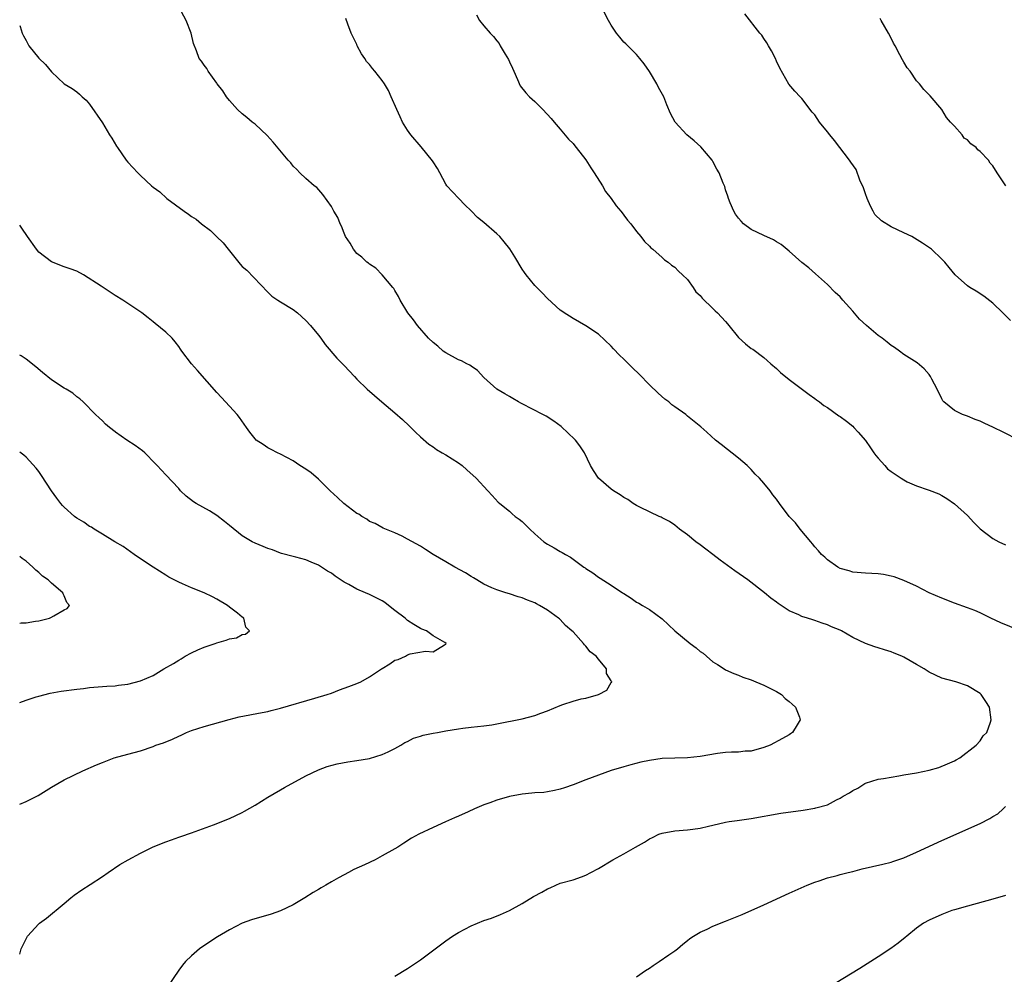
# Model space of a CAD drawing. Units: inches. Extents: x 2622000 to 2625000, y 1509000 to 1512000.
# Drawn here: x 2622000 to 2622155, y 1511333 to 1511483 of the extents above; entities that cross this region are included whole.
import ezdxf

# ---------------------------------------------------------------- set-up
doc = ezdxf.new("R2010")
doc.units = ezdxf.units.IN
doc.header["$MEASUREMENT"] = 0
doc.layers.add('LD26221509_10ft', color=53, linetype='Continuous')

msp = doc.modelspace()

# ---------------------------------------------------------------- linework, layer by layer
at = {"layer": 'LD26221509_10ft'}
for points, elevation in [([(2622059, 1511332.71), (2622061, 1511333.9), (2622063, 1511335.27), (2622067, 1511338.24), (2622068.05, 1511339), (2622069, 1511339.57), (2622071, 1511340.61), (2622073, 1511341.43), (2622074.18, 1511341.82), (2622075.61, 1511342.39), (2622077, 1511343), (2622079, 1511344.13), (2622080.8, 1511345.2), (2622082.1, 1511345.9), (2622083, 1511346.43), (2622083.4, 1511346.6), (2622084.3, 1511347), (2622085, 1511347.29), (2622087, 1511347.84), (2622088.32, 1511348.32), (2622089, 1511348.55), (2622089.78, 1511349), (2622091, 1511349.62), (2622093.25, 1511351), (2622095, 1511351.93), (2622096.8, 1511353), (2622098.22, 1511353.78), (2622099, 1511354.29), (2622099.49, 1511354.51), (2622100.48, 1511355), (2622101, 1511355.2), (2622103, 1511355.53), (2622105, 1511355.69), (2622105.83, 1511355.83), (2622107, 1511355.96), (2622108.28, 1511356.28), (2622109, 1511356.43), (2622111, 1511356.9), (2622111.53, 1511357), (2622112.81, 1511357.19), (2622115, 1511357.5), (2622119.67, 1511358.33), (2622123.19, 1511358.81), (2622125, 1511359.1), (2622125.16, 1511359.16), (2622127, 1511359.65), (2622128.44, 1511360.44), (2622129, 1511360.69), (2622129.46, 1511361), (2622130.47, 1511361.53), (2622131, 1511361.9), (2622131.77, 1511362.23), (2622132.9, 1511363), (2622133, 1511363.05), (2622135, 1511363.65), (2622135.8, 1511363.8), (2622138.22, 1511364.22), (2622139, 1511364.33), (2622141, 1511364.68), (2622143, 1511365.09), (2622144.5, 1511365.5), (2622145.9, 1511366.1), (2622147, 1511366.53), (2622147.27, 1511366.73), (2622147.81, 1511367), (2622150.41, 1511369), (2622151, 1511369.72), (2622151.49, 1511370.51), (2622152.04, 1511371), (2622152.65, 1511372.65), (2622152.75, 1511373), (2622152.51, 1511375), (2622151.89, 1511375.89), (2622151.2, 1511377), (2622151, 1511377.16), (2622149, 1511378.33), (2622147.17, 1511379), (2622145, 1511379.58), (2622143, 1511380.5), (2622142.2, 1511381), (2622141, 1511381.71), (2622139, 1511382.85), (2622138.69, 1511383), (2622137.48, 1511383.48), (2622137, 1511383.7), (2622135.99, 1511383.99), (2622135, 1511384.33), (2622134.47, 1511384.47), (2622132.99, 1511384.99), (2622131, 1511385.97), (2622129.23, 1511387), (2622129, 1511387.12), (2622127.65, 1511387.65), (2622127, 1511387.95), (2622126.18, 1511388.18), (2622125, 1511388.62), (2622124.71, 1511388.71), (2622123.86, 1511389), (2622123, 1511389.26), (2622122.48, 1511389.52), (2622121, 1511390.16), (2622119.75, 1511391), (2622119.28, 1511391.28), (2622119, 1511391.5), (2622118.12, 1511392.12), (2622117.12, 1511393), (2622114.49, 1511395), (2622112.43, 1511396.43), (2622110.13, 1511398.13), (2622109, 1511399.02), (2622107.86, 1511399.86), (2622107, 1511400.54), (2622106.33, 1511401), (2622105, 1511402.09), (2622103.76, 1511403), (2622103, 1511403.59), (2622102.19, 1511404.19), (2622101, 1511404.78), (2622100.87, 1511404.87), (2622100.55, 1511405), (2622097.6, 1511406.4), (2622097, 1511406.71), (2622096.47, 1511407), (2622095.63, 1511407.63), (2622095, 1511407.96), (2622094.4, 1511408.4), (2622093.39, 1511409), (2622093, 1511409.29), (2622091.03, 1511411), (2622090.2, 1511412.2), (2622089.75, 1511413), (2622088.78, 1511415), (2622088.09, 1511416.09), (2622087.38, 1511417), (2622086.06, 1511418.25), (2622085.28, 1511419), (2622085.13, 1511419.13), (2622083.97, 1511419.97), (2622082.76, 1511420.76), (2622082.26, 1511421), (2622079, 1511422.68), (2622078.8, 1511422.8), (2622078.41, 1511423), (2622077.55, 1511423.55), (2622077, 1511423.83), (2622076.28, 1511424.28), (2622075, 1511424.99), (2622073, 1511426.84), (2622071.96, 1511427.96), (2622071, 1511428.6), (2622070.78, 1511428.78), (2622070.33, 1511429), (2622069.48, 1511429.48), (2622069, 1511429.64), (2622067, 1511430.71), (2622066.61, 1511431), (2622065.74, 1511431.74), (2622065, 1511432.33), (2622064.3, 1511433), (2622062.53, 1511435), (2622061.91, 1511435.91), (2622061.02, 1511437), (2622059.84, 1511439), (2622059.58, 1511439.58), (2622059, 1511440.5), (2622058.82, 1511440.82), (2622058.69, 1511441), (2622057.01, 1511443.01), (2622056.01, 1511444.01), (2622055, 1511444.65), (2622054.82, 1511444.82), (2622054.57, 1511445), (2622053.77, 1511445.77), (2622053, 1511446.36), (2622052.46, 1511447), (2622051.95, 1511447.95), (2622051.24, 1511449), (2622051, 1511449.54), (2622050.62, 1511450.62), (2622050.39, 1511451), (2622050.01, 1511452.01), (2622049.39, 1511453), (2622049, 1511453.72), (2622047.64, 1511455.64), (2622046.7, 1511456.7), (2622046.31, 1511457), (2622045, 1511458.12), (2622044.05, 1511459), (2622043.56, 1511459.56), (2622043, 1511460.09), (2622042.61, 1511460.61), (2622042.21, 1511461), (2622039.87, 1511463.87), (2622038.91, 1511464.91), (2622037, 1511466.66), (2622036.57, 1511467), (2622035.72, 1511467.72), (2622035, 1511468.29), (2622034.23, 1511469), (2622033, 1511470.38), (2622032.5, 1511471), (2622031.92, 1511471.92), (2622031.07, 1511473), (2622031, 1511473.11), (2622029.61, 1511475), (2622029.41, 1511475.41), (2622029, 1511475.96), (2622028.57, 1511476.57), (2622028.24, 1511477), (2622027.79, 1511478.21), (2622027.34, 1511479.34), (2622026.97, 1511481), (2622026.19, 1511483), (2622025, 1511485.11)], 9030), ([(2622157.12, 1511417), (2622154.62, 1511418.25), (2622153.12, 1511419), (2622151.64, 1511419.64), (2622151, 1511419.98), (2622150.23, 1511420.23), (2622149, 1511420.76), (2622148.25, 1511421), (2622147, 1511421.63), (2622145.28, 1511423), (2622145.16, 1511423.16), (2622145, 1511423.47), (2622144.28, 1511425), (2622143.44, 1511426.56), (2622143.22, 1511427), (2622143, 1511427.29), (2622142.2, 1511428.2), (2622141.13, 1511429.13), (2622139, 1511430.46), (2622138.32, 1511431), (2622137.54, 1511431.54), (2622137, 1511431.87), (2622136.39, 1511432.39), (2622135.61, 1511433), (2622135, 1511433.44), (2622133.13, 1511435), (2622132.03, 1511436.03), (2622131, 1511437.29), (2622129.44, 1511439), (2622129, 1511439.53), (2622128.22, 1511440.22), (2622127, 1511441.48), (2622125.12, 1511443.12), (2622124.07, 1511444.07), (2622123, 1511444.95), (2622121, 1511446.7), (2622119.75, 1511447.75), (2622119, 1511448.17), (2622118.5, 1511448.5), (2622117, 1511449.15), (2622115, 1511450.1), (2622113.83, 1511451), (2622113.42, 1511451.42), (2622113, 1511451.89), (2622112.54, 1511452.54), (2622112.27, 1511453), (2622111.71, 1511454.29), (2622111.43, 1511455), (2622111.36, 1511455.36), (2622111, 1511456.36), (2622110.85, 1511456.85), (2622110.59, 1511457.41), (2622109.98, 1511459), (2622109.62, 1511459.62), (2622109, 1511460.79), (2622108.86, 1511461), (2622107.09, 1511463.09), (2622106.05, 1511464.05), (2622104.89, 1511465), (2622103.06, 1511467), (2622102.35, 1511468.35), (2622101.74, 1511469.74), (2622101.27, 1511471), (2622100.45, 1511472.45), (2622100.19, 1511473), (2622099, 1511474.95), (2622098.18, 1511476.18), (2622097.52, 1511477), (2622097, 1511477.62), (2622095.3, 1511479.3), (2622095, 1511479.57), (2622094.34, 1511480.34), (2622093.82, 1511481), (2622093, 1511482.24), (2622092.59, 1511483), (2622091.55, 1511485)], 9060), ([(2622157.08, 1511387.08), (2622154.27, 1511388.27), (2622152.71, 1511389), (2622151, 1511389.83), (2622150.19, 1511390.19), (2622149, 1511390.64), (2622147, 1511391.36), (2622145, 1511392.12), (2622143, 1511392.97), (2622141, 1511394.01), (2622139, 1511394.92), (2622137.49, 1511395.49), (2622137, 1511395.61), (2622135.84, 1511395.84), (2622135, 1511395.94), (2622134.01, 1511396.01), (2622133, 1511396.06), (2622131, 1511396.25), (2622130.44, 1511396.44), (2622129, 1511396.82), (2622128.64, 1511397), (2622127, 1511398.16), (2622126.57, 1511398.57), (2622126.07, 1511399), (2622125.6, 1511399.6), (2622125, 1511400.21), (2622124.66, 1511400.66), (2622124.37, 1511401), (2622122.72, 1511403), (2622121.96, 1511403.96), (2622121, 1511405), (2622119.46, 1511407), (2622119, 1511407.68), (2622118.41, 1511408.41), (2622118.01, 1511409), (2622117, 1511410.22), (2622116.32, 1511411), (2622115.64, 1511411.64), (2622115, 1511412.39), (2622114.68, 1511412.68), (2622114.37, 1511413), (2622113, 1511414.17), (2622110.28, 1511416.28), (2622109.41, 1511417), (2622108.04, 1511418.25), (2622107.1, 1511419.1), (2622105, 1511420.77), (2622104.73, 1511421), (2622103, 1511422.2), (2622102.55, 1511422.55), (2622102.04, 1511423), (2622101.45, 1511423.45), (2622100.37, 1511424.37), (2622099, 1511425.69), (2622097.38, 1511427.38), (2622096.35, 1511428.35), (2622095, 1511429.72), (2622094.32, 1511430.33), (2622093.36, 1511431.36), (2622093, 1511431.79), (2622091, 1511433.65), (2622089, 1511434.96), (2622087, 1511436.1), (2622086.47, 1511436.47), (2622085.59, 1511437), (2622085.25, 1511437.25), (2622085, 1511437.45), (2622083, 1511439.27), (2622082.17, 1511440.17), (2622081, 1511441.29), (2622079.65, 1511443), (2622079.37, 1511443.37), (2622079, 1511443.9), (2622077.84, 1511445.84), (2622077.07, 1511447.07), (2622076.18, 1511448.18), (2622075.48, 1511449), (2622075, 1511449.45), (2622073, 1511451.19), (2622071.99, 1511451.99), (2622071, 1511453.07), (2622070.01, 1511454.01), (2622069.03, 1511455), (2622068.04, 1511456.04), (2622067.16, 1511457), (2622067, 1511457.23), (2622066.04, 1511459), (2622065.7, 1511459.7), (2622065, 1511460.76), (2622064.92, 1511460.92), (2622063.12, 1511463.12), (2622061.49, 1511465), (2622061, 1511465.71), (2622060.21, 1511467), (2622059.81, 1511467.81), (2622059.28, 1511469), (2622058.43, 1511471), (2622057.97, 1511471.97), (2622057.36, 1511473), (2622057, 1511473.52), (2622055.84, 1511475), (2622055.45, 1511475.45), (2622055, 1511476.06), (2622054.55, 1511476.55), (2622054.27, 1511477), (2622053.75, 1511477.75), (2622053.08, 1511479), (2622053, 1511479.2), (2622052.11, 1511481), (2622051.58, 1511482.42), (2622051.29, 1511483.29)], 9040), ([(2622071.85, 1511483.85), (2622072.32, 1511483), (2622073, 1511482.15), (2622073.99, 1511481), (2622074.49, 1511480.49), (2622075, 1511479.78), (2622075.37, 1511479.37), (2622075.56, 1511479), (2622076.33, 1511477.67), (2622076.85, 1511476.85), (2622077, 1511476.5), (2622077.49, 1511475.49), (2622077.67, 1511475), (2622078.28, 1511473.72), (2622078.71, 1511472.71), (2622079.59, 1511471.59), (2622080.18, 1511471), (2622081, 1511470.24), (2622082.27, 1511469), (2622083.58, 1511467.58), (2622084.02, 1511467), (2622085, 1511465.88), (2622086.31, 1511464.31), (2622087, 1511463.62), (2622087.28, 1511463.28), (2622087.48, 1511463), (2622089, 1511461.05), (2622089.79, 1511459.79), (2622090.33, 1511459), (2622091.62, 1511457), (2622092.11, 1511456.11), (2622092.98, 1511455), (2622093.81, 1511453.81), (2622094.53, 1511453), (2622094.72, 1511452.72), (2622095, 1511452.38), (2622095.58, 1511451.58), (2622096.08, 1511451), (2622097, 1511449.79), (2622097.67, 1511449), (2622098.23, 1511448.23), (2622099, 1511447.47), (2622099.22, 1511447.22), (2622099.54, 1511447), (2622101, 1511445.69), (2622101.36, 1511445.36), (2622101.95, 1511445), (2622102.5, 1511444.5), (2622103, 1511444.2), (2622103.56, 1511443.56), (2622104.24, 1511443), (2622105, 1511442.25), (2622105.91, 1511441), (2622106.33, 1511440.33), (2622107, 1511439.72), (2622107.29, 1511439.29), (2622109, 1511437.7), (2622109.34, 1511437.34), (2622109.72, 1511437), (2622110.33, 1511436.33), (2622111, 1511435.65), (2622111.3, 1511435.3), (2622111.5, 1511435), (2622113, 1511433.13), (2622114.13, 1511432.13), (2622115, 1511431.42), (2622115.27, 1511431.27), (2622117, 1511429.98), (2622117.53, 1511429.53), (2622118.11, 1511429), (2622119, 1511428.23), (2622119.63, 1511427.63), (2622121, 1511426.5), (2622124.14, 1511424.14), (2622125, 1511423.56), (2622125.31, 1511423.32), (2622125.78, 1511423), (2622126.46, 1511422.46), (2622127, 1511422.12), (2622128.82, 1511420.82), (2622129, 1511420.71), (2622129.98, 1511419.98), (2622131, 1511419.19), (2622131.18, 1511419), (2622131.84, 1511418.25), (2622133, 1511416.93), (2622133.77, 1511415.77), (2622134.32, 1511415), (2622134.59, 1511414.59), (2622135, 1511414.17), (2622136.04, 1511413), (2622136.47, 1511412.47), (2622137, 1511412.08), (2622137.64, 1511411.64), (2622138.62, 1511411), (2622139, 1511410.73), (2622139.55, 1511410.45), (2622141, 1511409.79), (2622142.84, 1511409.16), (2622143, 1511409.12), (2622144.53, 1511408.53), (2622145, 1511408.3), (2622145.8, 1511407.8), (2622147, 1511406.99), (2622149, 1511405.13), (2622150.03, 1511404.03), (2622151.02, 1511403.02), (2622153, 1511401.54), (2622153.96, 1511401), (2622155, 1511400.52)], 9050), ([(2622155.79, 1511435.79), (2622154.6, 1511437), (2622153, 1511438.54), (2622151.62, 1511439.62), (2622150.4, 1511440.4), (2622149.38, 1511441), (2622149, 1511441.27), (2622147.08, 1511443), (2622146.13, 1511444.13), (2622145.45, 1511445), (2622145, 1511445.47), (2622143.35, 1511447), (2622141.96, 1511447.96), (2622140.28, 1511449), (2622139, 1511449.57), (2622137, 1511450.53), (2622135.5, 1511451.5), (2622134.48, 1511452.48), (2622134.2, 1511453), (2622133.76, 1511453.76), (2622133.23, 1511455), (2622133, 1511455.72), (2622132.67, 1511456.67), (2622132.11, 1511457.89), (2622131.53, 1511459.53), (2622130.7, 1511460.7), (2622130.46, 1511461), (2622128.1, 1511464.1), (2622127.36, 1511465), (2622127, 1511465.49), (2622125.74, 1511467), (2622125, 1511468.15), (2622124.59, 1511468.59), (2622123, 1511470.7), (2622122.73, 1511471), (2622121.89, 1511471.88), (2622120.96, 1511472.96), (2622119.51, 1511475.51), (2622119, 1511476.57), (2622118.82, 1511477), (2622118.23, 1511478.23), (2622117.72, 1511479), (2622117.47, 1511479.47), (2622117, 1511480.13), (2622116.67, 1511480.67), (2622116.36, 1511481), (2622114.04, 1511484.04)], 9070), ([(2622155.05, 1511457), (2622153.69, 1511459), (2622153, 1511460.12), (2622152.57, 1511460.57), (2622152.32, 1511461), (2622151, 1511462.39), (2622150.64, 1511462.64), (2622150.41, 1511463), (2622149.56, 1511463.56), (2622149, 1511464.2), (2622148.5, 1511464.5), (2622148.19, 1511465), (2622147, 1511466.35), (2622146.36, 1511467), (2622145.73, 1511467.73), (2622145, 1511469), (2622143.15, 1511471.15), (2622142.15, 1511472.15), (2622141.48, 1511473), (2622141, 1511473.49), (2622140, 1511475), (2622139.56, 1511475.56), (2622139, 1511476.45), (2622138.8, 1511476.8), (2622138.4, 1511477.6), (2622137.65, 1511479), (2622137.4, 1511479.4), (2622137, 1511480.22), (2622136.59, 1511481), (2622135.45, 1511483), (2622135.3, 1511483.3)], 9080), ([(2622000, 1511482.19), (2622000.06, 1511482.06), (2622000.39, 1511481), (2622000.58, 1511480.58), (2622001, 1511479.82), (2622001.3, 1511479.3), (2622001.46, 1511479), (2622003, 1511477.07), (2622004.06, 1511476.06), (2622005, 1511474.9), (2622007, 1511473), (2622008.27, 1511472.27), (2622009, 1511471.74), (2622009.38, 1511471.38), (2622009.82, 1511471), (2622010.43, 1511470.43), (2622011, 1511469.81), (2622013, 1511466.89), (2622014.12, 1511465), (2622014.49, 1511464.49), (2622015.24, 1511463.24), (2622015.37, 1511463), (2622016.76, 1511461), (2622017, 1511460.72), (2622018.59, 1511459), (2622019, 1511458.59), (2622020.74, 1511457), (2622021, 1511456.79), (2622022.03, 1511456.03), (2622023.16, 1511455), (2622025.84, 1511453), (2622026.54, 1511452.54), (2622027, 1511452.18), (2622027.73, 1511451.73), (2622028.58, 1511451), (2622029.98, 1511449.98), (2622030.96, 1511449), (2622032.01, 1511448.01), (2622032.78, 1511447), (2622034.68, 1511444.68), (2622035, 1511444.31), (2622035.7, 1511443.7), (2622039, 1511440.25), (2622039.65, 1511439.65), (2622040.58, 1511439), (2622041, 1511438.73), (2622043, 1511437.53), (2622043.67, 1511437), (2622045, 1511435.82), (2622045.75, 1511435), (2622047, 1511433.47), (2622047.36, 1511433), (2622048.04, 1511432.04), (2622049.89, 1511429.89), (2622050.77, 1511429), (2622051, 1511428.72), (2622052.62, 1511427), (2622053, 1511426.57), (2622054.62, 1511425), (2622056.94, 1511423), (2622059, 1511421.3), (2622060.21, 1511420.21), (2622061.23, 1511419.23), (2622062.23, 1511418.25), (2622063, 1511417.5), (2622064.34, 1511416.34), (2622065, 1511415.91), (2622065.52, 1511415.52), (2622066.44, 1511415), (2622067, 1511414.7), (2622069, 1511413.42), (2622069.55, 1511413), (2622070.32, 1511412.32), (2622071.76, 1511411), (2622073.62, 1511409), (2622074.3, 1511408.3), (2622075.24, 1511407.24), (2622075.5, 1511407), (2622077, 1511405.81), (2622077.42, 1511405.42), (2622077.93, 1511405), (2622078.55, 1511404.55), (2622079, 1511404.19), (2622080.19, 1511403), (2622081, 1511402.26), (2622082.43, 1511401), (2622083, 1511400.61), (2622084.04, 1511400.04), (2622085, 1511399.46), (2622085.32, 1511399.32), (2622085.8, 1511399), (2622086.59, 1511398.59), (2622088.72, 1511397), (2622088.89, 1511396.89), (2622089, 1511396.79), (2622090.12, 1511396.12), (2622091, 1511395.43), (2622091.28, 1511395.28), (2622093, 1511394.17), (2622094.79, 1511393), (2622095, 1511392.85), (2622096.12, 1511392.12), (2622097, 1511391.53), (2622097.35, 1511391.35), (2622097.92, 1511391), (2622099, 1511390.34), (2622101, 1511388.87), (2622102.99, 1511387), (2622105.43, 1511385), (2622106.35, 1511384.35), (2622107, 1511383.76), (2622107.48, 1511383.48), (2622108, 1511383), (2622109, 1511382.14), (2622109.71, 1511381.71), (2622110.76, 1511381), (2622111, 1511380.85), (2622112.29, 1511380.29), (2622113, 1511380.02), (2622113.72, 1511379.72), (2622115, 1511379.28), (2622115.72, 1511379), (2622117, 1511378.47), (2622119, 1511377.46), (2622119.8, 1511377), (2622120.38, 1511376.38), (2622121, 1511375.87), (2622121.45, 1511375.45), (2622121.99, 1511375), (2622122.6, 1511373.4), (2622122.7, 1511373), (2622122.23, 1511372.23), (2622121.52, 1511371), (2622121.22, 1511370.78), (2622121, 1511370.64), (2622119.95, 1511370.05), (2622118.02, 1511369), (2622117, 1511368.64), (2622115, 1511368.1), (2622114.05, 1511368.05), (2622113, 1511367.92), (2622111.94, 1511367.94), (2622111, 1511367.85), (2622109.71, 1511367.71), (2622107, 1511367.24), (2622105.01, 1511367.01), (2622101, 1511366.91), (2622099, 1511366.63), (2622097.68, 1511366.32), (2622096.09, 1511365.91), (2622095, 1511365.6), (2622093, 1511365.01), (2622091, 1511364.31), (2622089, 1511363.57), (2622087, 1511362.79), (2622085.67, 1511362.33), (2622085, 1511362.11), (2622084.11, 1511361.89), (2622083, 1511361.69), (2622082.4, 1511361.6), (2622081, 1511361.51), (2622080.55, 1511361.45), (2622079, 1511361.32), (2622077, 1511360.94), (2622075, 1511360.35), (2622073.93, 1511359.93), (2622073, 1511359.62), (2622071.52, 1511359), (2622070.52, 1511358.52), (2622069, 1511357.84), (2622068.39, 1511357.61), (2622066.94, 1511356.94), (2622065, 1511356.08), (2622062.77, 1511355), (2622061.63, 1511354.37), (2622060.38, 1511353.62), (2622059.44, 1511353), (2622059, 1511352.74), (2622057, 1511351.59), (2622055.91, 1511351), (2622054.19, 1511350.19), (2622052.54, 1511349.46), (2622051.71, 1511349), (2622051, 1511348.65), (2622050.15, 1511348.15), (2622049, 1511347.53), (2622048.11, 1511347), (2622047.4, 1511346.6), (2622047, 1511346.33), (2622046.15, 1511345.85), (2622044.83, 1511345), (2622043, 1511343.92), (2622041.03, 1511342.97), (2622039.54, 1511342.46), (2622036.44, 1511341.56), (2622034.99, 1511341.01), (2622033, 1511339.96), (2622031.12, 1511338.88), (2622029.89, 1511338.11), (2622028.27, 1511337), (2622027, 1511335.91), (2622026.07, 1511335), (2622025.59, 1511334.41), (2622025, 1511333.61), (2622023.25, 1511331)], 9020), ([(2622000, 1511336.17), (2622000.21, 1511337), (2622001.15, 1511338.85), (2622001.25, 1511339), (2622003, 1511340.9), (2622003.11, 1511341), (2622004.19, 1511341.81), (2622007, 1511344.13), (2622008.04, 1511345), (2622008.59, 1511345.41), (2622009.75, 1511346.25), (2622011.08, 1511347.08), (2622013, 1511348.36), (2622013.93, 1511349), (2622015.77, 1511350.23), (2622017.03, 1511351), (2622019, 1511352.05), (2622021, 1511353.01), (2622023, 1511353.81), (2622023.89, 1511354.11), (2622025, 1511354.54), (2622025.35, 1511354.65), (2622027, 1511355.25), (2622030.48, 1511356.48), (2622033, 1511357.46), (2622035, 1511358.42), (2622035.37, 1511358.63), (2622037, 1511359.58), (2622039, 1511360.84), (2622041, 1511362), (2622041.66, 1511362.34), (2622045, 1511364.18), (2622047, 1511365.13), (2622048.35, 1511365.65), (2622049.93, 1511366.07), (2622051.62, 1511366.38), (2622053, 1511366.59), (2622055, 1511366.93), (2622057, 1511367.53), (2622057.96, 1511367.96), (2622059, 1511368.48), (2622059.94, 1511369), (2622060.57, 1511369.43), (2622061, 1511369.59), (2622061.9, 1511370.1), (2622063, 1511370.42), (2622063.43, 1511370.57), (2622065, 1511370.88), (2622065.71, 1511371), (2622067, 1511371.26), (2622069, 1511371.61), (2622069.7, 1511371.7), (2622071, 1511371.85), (2622073, 1511372.04), (2622074.21, 1511372.21), (2622075, 1511372.35), (2622079, 1511373.16), (2622081, 1511373.66), (2622081.96, 1511374.04), (2622083, 1511374.42), (2622085, 1511375.27), (2622085.41, 1511375.41), (2622087, 1511375.93), (2622088.28, 1511376.28), (2622089, 1511376.43), (2622090.99, 1511377.01), (2622092.34, 1511377.66), (2622093, 1511378.85), (2622093.09, 1511378.91), (2622093.08, 1511379), (2622093.04, 1511379.04), (2622093, 1511379.14), (2622092.29, 1511380.29), (2622092.27, 1511381), (2622091, 1511382.55), (2622090.65, 1511383), (2622089.72, 1511383.72), (2622089, 1511384.61), (2622088.78, 1511384.78), (2622088.63, 1511385), (2622087, 1511386.83), (2622086.83, 1511387), (2622085.84, 1511387.84), (2622085, 1511388.79), (2622084.87, 1511388.87), (2622084.73, 1511389), (2622083, 1511390.24), (2622081.75, 1511391), (2622081.25, 1511391.25), (2622081, 1511391.4), (2622079.83, 1511391.83), (2622079, 1511392.2), (2622078.37, 1511392.37), (2622077, 1511392.8), (2622076.43, 1511393), (2622075, 1511393.44), (2622074.22, 1511393.78), (2622073, 1511394.36), (2622071.9, 1511395), (2622071.35, 1511395.35), (2622071, 1511395.53), (2622070.12, 1511396.12), (2622068.44, 1511397), (2622067, 1511397.87), (2622065.02, 1511399), (2622063.81, 1511399.81), (2622063, 1511400.31), (2622061, 1511401.42), (2622060.14, 1511401.86), (2622059, 1511402.4), (2622057.17, 1511403.17), (2622055.87, 1511403.87), (2622055, 1511404.19), (2622054.56, 1511404.56), (2622053.78, 1511405), (2622053.33, 1511405.33), (2622053, 1511405.47), (2622050.95, 1511407), (2622049.96, 1511407.96), (2622048.81, 1511409), (2622047, 1511410.87), (2622045.83, 1511411.83), (2622045, 1511412.42), (2622044.04, 1511413), (2622043, 1511413.71), (2622041, 1511414.79), (2622040.51, 1511415), (2622039.53, 1511415.53), (2622039, 1511415.79), (2622038.3, 1511416.29), (2622037.2, 1511417), (2622037, 1511417.19), (2622036.21, 1511418.25), (2622035.66, 1511419), (2622034.56, 1511420.56), (2622034.19, 1511421), (2622033, 1511422.33), (2622031.71, 1511423.71), (2622031, 1511424.5), (2622027.96, 1511427.96), (2622027, 1511429), (2622025.49, 1511431), (2622025.28, 1511431.28), (2622025, 1511431.71), (2622024.43, 1511432.43), (2622023.95, 1511433), (2622023, 1511433.99), (2622021.32, 1511435.32), (2622021, 1511435.61), (2622020.2, 1511436.2), (2622019.18, 1511437), (2622017, 1511438.45), (2622016.24, 1511439), (2622015, 1511439.75), (2622014.24, 1511440.24), (2622012.81, 1511441.19), (2622010.01, 1511443), (2622009, 1511443.55), (2622007.94, 1511443.94), (2622007, 1511444.24), (2622005, 1511445.05), (2622003, 1511446.57), (2622002.63, 1511447), (2622001.21, 1511449), (2622000.33, 1511450.33), (2622000, 1511450.8)], 9010), ([(2622000, 1511359.72), (2622001, 1511360.15), (2622002.89, 1511361.11), (2622005, 1511362.39), (2622007, 1511363.54), (2622009.92, 1511365), (2622012.07, 1511365.93), (2622013, 1511366.31), (2622014.86, 1511367), (2622017, 1511367.58), (2622019, 1511368.15), (2622021, 1511368.83), (2622021.4, 1511369), (2622022.59, 1511369.41), (2622024.03, 1511369.97), (2622025, 1511370.45), (2622025.4, 1511370.6), (2622026.21, 1511371), (2622027, 1511371.31), (2622029, 1511371.95), (2622032.92, 1511373.08), (2622034.53, 1511373.47), (2622038.15, 1511374.15), (2622039, 1511374.33), (2622039.52, 1511374.48), (2622041, 1511374.84), (2622046.41, 1511376.41), (2622048.35, 1511377), (2622049, 1511377.22), (2622050.26, 1511377.73), (2622051, 1511377.97), (2622051.73, 1511378.27), (2622053, 1511378.72), (2622053.64, 1511379), (2622055, 1511379.75), (2622056.9, 1511381), (2622057, 1511381.08), (2622058.2, 1511381.8), (2622059, 1511382.37), (2622059.49, 1511382.51), (2622060.64, 1511383), (2622061, 1511383.21), (2622061.37, 1511383.37), (2622063.82, 1511383.82), (2622065, 1511383.71), (2622066.8, 1511384.8), (2622067, 1511384.9), (2622067.05, 1511385), (2622066.83, 1511385.17), (2622065, 1511386.21), (2622063.98, 1511387), (2622063.24, 1511387.24), (2622063, 1511387.34), (2622061.97, 1511387.97), (2622061, 1511388.61), (2622060.8, 1511388.8), (2622060.63, 1511389), (2622059, 1511390.18), (2622058, 1511391), (2622057.43, 1511391.43), (2622057, 1511391.7), (2622056.15, 1511392.15), (2622055, 1511392.71), (2622054.36, 1511393), (2622053, 1511393.53), (2622051.73, 1511394.27), (2622051, 1511394.65), (2622049.58, 1511395.58), (2622049, 1511396.06), (2622048.4, 1511396.4), (2622047, 1511397.35), (2622045.81, 1511397.81), (2622045, 1511398.17), (2622043.42, 1511398.58), (2622043, 1511398.68), (2622041.16, 1511399.16), (2622041, 1511399.21), (2622039.74, 1511399.74), (2622039, 1511399.94), (2622038.28, 1511400.28), (2622037, 1511400.76), (2622036.57, 1511401), (2622035, 1511401.95), (2622033, 1511403.54), (2622032.21, 1511404.21), (2622031, 1511405.14), (2622029.86, 1511405.86), (2622027.75, 1511407), (2622027.31, 1511407.31), (2622026.2, 1511408.2), (2622025.31, 1511409), (2622025, 1511409.39), (2622023, 1511411.53), (2622021.6, 1511413), (2622021.29, 1511413.29), (2622019.66, 1511415), (2622019.3, 1511415.31), (2622018.16, 1511416.16), (2622016.84, 1511417), (2622015.08, 1511418.25), (2622015, 1511418.31), (2622014.13, 1511419), (2622013.51, 1511419.51), (2622013, 1511420.04), (2622012.47, 1511420.47), (2622011.92, 1511421), (2622009.96, 1511423), (2622009.47, 1511423.47), (2622009, 1511423.81), (2622008.35, 1511424.35), (2622007.32, 1511425), (2622007, 1511425.18), (2622005, 1511426.49), (2622003.6, 1511427.6), (2622002.53, 1511428.53), (2622001, 1511429.71), (2622000.22, 1511430.22), (2622000, 1511430.35)], 9000), ([(2622000, 1511375.72), (2622001, 1511376.08), (2622002.61, 1511376.61), (2622003, 1511376.75), (2622004.79, 1511377.21), (2622006.51, 1511377.49), (2622009, 1511377.84), (2622010.05, 1511377.95), (2622011, 1511378.07), (2622013.72, 1511378.28), (2622015, 1511378.36), (2622015.56, 1511378.44), (2622017, 1511378.62), (2622019, 1511379.13), (2622021, 1511379.99), (2622022.64, 1511381), (2622024.16, 1511381.84), (2622025, 1511382.41), (2622025.4, 1511382.6), (2622026.04, 1511383), (2622027, 1511383.52), (2622027.99, 1511383.99), (2622029, 1511384.42), (2622030.73, 1511385), (2622031, 1511385.13), (2622032.49, 1511385.51), (2622033, 1511385.76), (2622034.08, 1511385.92), (2622035, 1511386.43), (2622035.5, 1511386.5), (2622036.12, 1511387), (2622035.57, 1511387.57), (2622035.23, 1511389), (2622035, 1511389.15), (2622034.24, 1511389.76), (2622033, 1511390.72), (2622032.69, 1511391), (2622031, 1511391.97), (2622030.33, 1511392.33), (2622029, 1511393), (2622027, 1511393.76), (2622025.59, 1511394.41), (2622025, 1511394.65), (2622023.46, 1511395.46), (2622023, 1511395.76), (2622020.98, 1511397), (2622019, 1511398.34), (2622018, 1511399), (2622016.27, 1511400.27), (2622014.98, 1511401.02), (2622013, 1511402.21), (2622011.72, 1511403), (2622011.29, 1511403.29), (2622011, 1511403.41), (2622010.08, 1511404.08), (2622009, 1511404.71), (2622008.63, 1511405), (2622007, 1511406.44), (2622006.72, 1511406.72), (2622006.49, 1511407), (2622005.85, 1511407.85), (2622005.02, 1511409), (2622003.44, 1511411.44), (2622003, 1511412.04), (2622002.58, 1511412.58), (2622001, 1511414.33), (2622000.64, 1511414.64), (2622000, 1511415.12)], 8990), ([(2622000, 1511388.23), (2622000.24, 1511388.24), (2622001, 1511388.28), (2622002.5, 1511388.5), (2622003, 1511388.55), (2622004.71, 1511389), (2622004.92, 1511389.08), (2622005.36, 1511389.36), (2622007, 1511390.31), (2622007.48, 1511390.52), (2622007.84, 1511391), (2622007.43, 1511391.43), (2622007, 1511392.52), (2622006.82, 1511392.82), (2622006.8, 1511393), (2622005, 1511394.49), (2622004.46, 1511395), (2622003.61, 1511395.61), (2622003, 1511396.18), (2622002.53, 1511396.53), (2622002.05, 1511397), (2622001, 1511397.93), (2622000.39, 1511398.39), (2622000, 1511398.69)], 8980), ([(2622097, 1511332.56), (2622098.42, 1511333.58), (2622099, 1511333.93), (2622099.61, 1511334.39), (2622100.52, 1511335), (2622102.06, 1511336.06), (2622103, 1511336.68), (2622103.43, 1511337), (2622104.27, 1511337.73), (2622105, 1511338.29), (2622105.38, 1511338.62), (2622105.97, 1511339), (2622107, 1511339.61), (2622108.08, 1511340.08), (2622109, 1511340.53), (2622111, 1511341.32), (2622113.61, 1511342.39), (2622117, 1511343.92), (2622121, 1511345.74), (2622123.82, 1511347), (2622125, 1511347.47), (2622125.68, 1511347.68), (2622127, 1511348.14), (2622128.52, 1511348.52), (2622129, 1511348.67), (2622130.24, 1511349), (2622131, 1511349.17), (2622132.45, 1511349.55), (2622135.7, 1511350.3), (2622137, 1511350.62), (2622137.29, 1511350.71), (2622139, 1511351.31), (2622141, 1511352.19), (2622145, 1511354.05), (2622151, 1511356.69), (2622152.54, 1511357.46), (2622153, 1511357.79), (2622153.77, 1511358.23), (2622154.65, 1511359), (2622155, 1511359.35)], 9040), ([(2622155, 1511345.37), (2622153, 1511344.79), (2622149, 1511343.72), (2622147, 1511343.14), (2622146.57, 1511343), (2622145, 1511342.41), (2622143, 1511341.5), (2622142.1, 1511341), (2622141, 1511340.23), (2622139.48, 1511339), (2622139.23, 1511338.77), (2622138.14, 1511337.86), (2622136.98, 1511337.02), (2622135, 1511335.73), (2622132.08, 1511333.92), (2622127, 1511330.79)], 9050)]:
    msp.add_lwpolyline(points, dxfattribs=dict(at, elevation=elevation))

doc.saveas('drawing.dxf')
